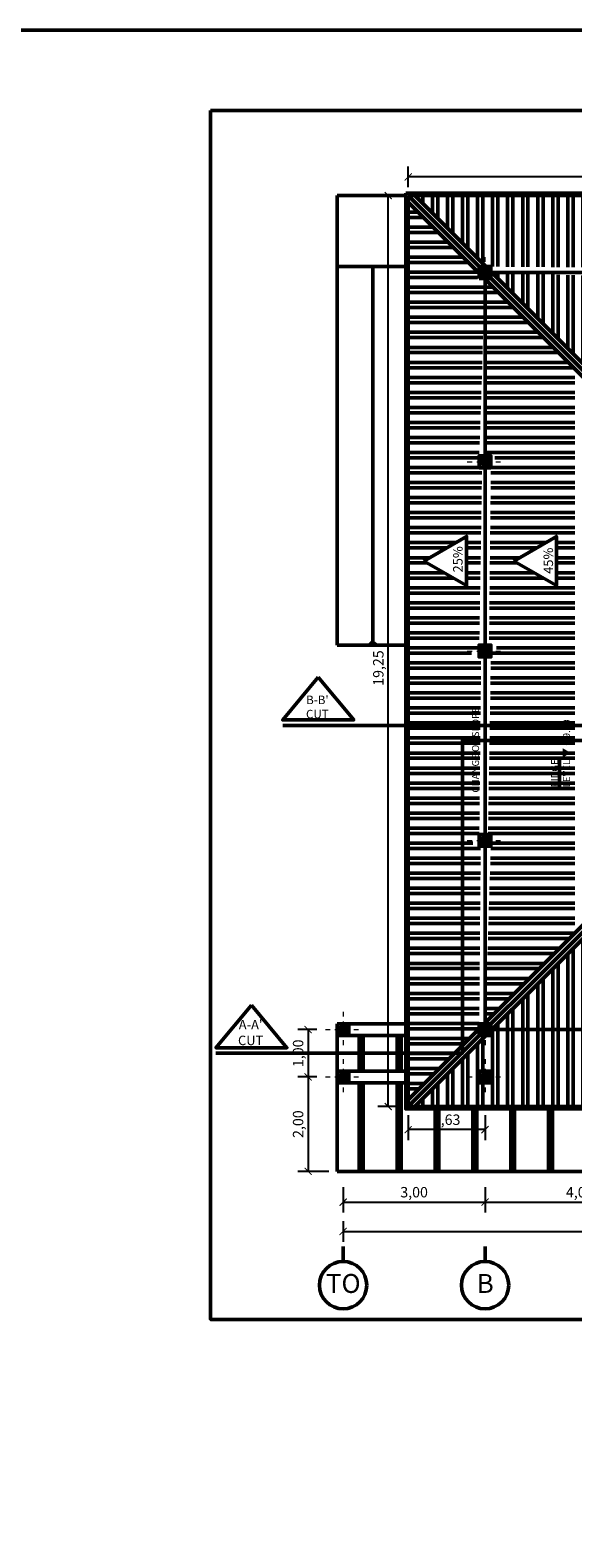
# Model space of a CAD drawing. Units: millimetres. Extents: x -98 to 97, y 83 to 211.
# Drawn here: x -34 to -23, y 115 to 146 of the extents above; entities that cross this region are included whole.
import ezdxf

# ---------------------------------------------------------------- set-up
doc = ezdxf.new("R2010")
doc.units = ezdxf.units.MM
doc.linetypes.add('DASHDOT', pattern=[1, 0.5, -0.25, 0, -0.25])
doc.layers.add('Ejes', color=7, linetype='DASHDOT', lineweight=0)
doc.layers.add('Estructura', color=1, linetype='Continuous', lineweight=50)
doc.styles.add('WMF-ARIAL0', font='arial.ttf')
doc.dimstyles.new('Silvia', dxfattribs={"dimtxt": 0.22, "dimasz": 0.15, "dimexe": 0.22, "dimexo": 0.18, "dimgap": 0.05, "dimtad": 1, "dimzin": 1, "dimtxsty": 'WMF-ARIAL0', "dimblk": 'ARCHTICK', "dimcen": -0.15, "dimclrd": 256, "dimclre": 256, "dimclrt": 256, "dimadec": 0, "dimazin": 0, "dimtfac": 1, "dimtmove": 0, "dimatfit": 3, "dimldrblk": 'DOT', "dimfxl": 0.22, "dimarcsym": 0})
pattern_1 = [(90, (-99.30674, 0), (-0.3175, 6e-17), []), (90, (-99.419, 0.11225), (-0.3175, 6e-17), [])]

# ---------------------------------------------------------------- blocks, each defined once
blk = doc.blocks.new('aergzdfsh')
at = {"layer": 'Ejes', "ltscale": 0.2}
for p, q in [((540.246, 243.235), (540.246, 242.485)), ((539.871, 242.86), (540.621, 242.86))]:
    blk.add_line(p, q, dxfattribs=at)
at = {"layer": 'Estructura'}
for p, q in [((540.321, 242.935), (540.171, 242.785)), ((540.171, 242.935), (540.321, 242.785))]:
    blk.add_line(p, q, dxfattribs=at)
blk.add_lwpolyline([(540.121, 242.985), (540.371, 242.985), (540.371, 242.735), (540.121, 242.735), (540.121, 242.985)], dxfattribs=at)
blk.add_lwpolyline([(540.171, 242.935), (540.321, 242.935), (540.321, 242.785), (540.171, 242.785)], close=True, dxfattribs=at)
blk = doc.blocks.new('_ARCHTICK')
at = {"color": 0, "linetype": 'ByBlock', "const_width": 0.15}
blk.add_lwpolyline([(-0.5, -0.5), (0.5, 0.5)], dxfattribs=at)
blk = doc.blocks.new('*D403')
at = {"layer": 'Defpoints', "color": 0, "transparency": 16777216}
for p in [(-24.648, 122.13), (-20.648, 122.13), (-20.648, 121.636)]:
    blk.add_point(p, dxfattribs=at)
at = {"layer": 'Estructura', "lineweight": -2, "transparency": 16777216}
for p, q in [((-24.648, 121.95), (-24.648, 121.416)), ((-20.648, 121.95), (-20.648, 121.416)), ((-24.648, 121.636), (-20.648, 121.636))]:
    blk.add_line(p, q, dxfattribs=at)
at = {"layer": 'Estructura', "lineweight": -2, "transparency": 16777216, "xscale": 0.15, "yscale": 0.15, "zscale": 0.15, "rotation": 180}
blk.add_blockref('_ARCHTICK', (-24.648, 121.636), dxfattribs=at)
at = {"layer": 'Estructura', "lineweight": -2, "transparency": 16777216, "xscale": 0.15, "yscale": 0.15, "zscale": 0.15}
blk.add_blockref('_ARCHTICK', (-20.648, 121.636), dxfattribs=at)
at = {"layer": 'Estructura', "transparency": 16777216, "insert": (-22.648, 121.818), "char_height": 0.22, "attachment_point": 5, "style": 'WMF-ARIAL0'}
blk.add_mtext('4,00', dxfattribs=at)
blk = doc.blocks.new('_Dot')
at = {"color": 0, "linetype": 'ByBlock', "lineweight": -2}
blk.add_line((-0.5, 0), (-1, 0), dxfattribs=at)
at = {"color": 0, "linetype": 'ByBlock', "const_width": 0.5}
blk.add_lwpolyline([(-0.25, 0, 1), (0.25, 0, 1)], format="xyb", close=True, dxfattribs=at)
blk = doc.blocks.new('*D407')
at = {"layer": 'Defpoints', "color": 0, "transparency": 16777216}
for p in [(-27.648, 122.13), (-24.648, 122.13), (-24.648, 121.636)]:
    blk.add_point(p, dxfattribs=at)
at = {"layer": 'Estructura', "lineweight": -2, "transparency": 16777216}
for p, q in [((-27.648, 121.95), (-27.648, 121.416)), ((-24.648, 121.95), (-24.648, 121.416)), ((-27.648, 121.636), (-24.648, 121.636))]:
    blk.add_line(p, q, dxfattribs=at)
at = {"layer": 'Estructura', "lineweight": -2, "transparency": 16777216, "xscale": 0.15, "yscale": 0.15, "zscale": 0.15, "rotation": 180}
blk.add_blockref('_ARCHTICK', (-27.648, 121.636), dxfattribs=at)
at = {"layer": 'Estructura', "lineweight": -2, "transparency": 16777216, "xscale": 0.15, "yscale": 0.15, "zscale": 0.15}
blk.add_blockref('_ARCHTICK', (-24.648, 121.636), dxfattribs=at)
at = {"layer": 'Estructura', "transparency": 16777216, "insert": (-26.148, 121.818), "char_height": 0.22, "attachment_point": 5, "style": 'WMF-ARIAL0'}
blk.add_mtext('3,00', dxfattribs=at)
blk = doc.blocks.new('*D409')
at = {"layer": 'Defpoints', "color": 0, "transparency": 16777216}
for p in [(-27.648, 121.416), (-7.648, 121.416), (-7.648, 121.018)]:
    blk.add_point(p, dxfattribs=at)
at = {"layer": 'Estructura', "lineweight": -2, "transparency": 16777216}
for p, q in [((-27.648, 121.236), (-27.648, 120.798)), ((-7.648, 121.236), (-7.648, 120.798)), ((-27.648, 121.018), (-7.648, 121.018))]:
    blk.add_line(p, q, dxfattribs=at)
at = {"layer": 'Estructura', "lineweight": -2, "transparency": 16777216, "xscale": 0.15, "yscale": 0.15, "zscale": 0.15, "rotation": 180}
blk.add_blockref('_ARCHTICK', (-27.648, 121.018), dxfattribs=at)
at = {"layer": 'Estructura', "lineweight": -2, "transparency": 16777216, "xscale": 0.15, "yscale": 0.15, "zscale": 0.15}
blk.add_blockref('_ARCHTICK', (-7.648, 121.018), dxfattribs=at)
at = {"layer": 'Estructura', "transparency": 16777216, "insert": (-17.648, 121.2), "char_height": 0.22, "attachment_point": 5, "style": 'WMF-ARIAL0'}
blk.add_mtext('20,00', dxfattribs=at)
blk = doc.blocks.new('*D495')
at = {"layer": 'Defpoints', "color": 0, "transparency": 16777216}
for p in [(-28.023, 125.282), (-28.388, 124.282), (-28.023, 124.282)]:
    blk.add_point(p, dxfattribs=at)
at = {"layer": 'Estructura', "lineweight": -2, "transparency": 16777216}
for p, q in [((-28.203, 125.282), (-28.608, 125.282)), ((-28.388, 125.282), (-28.388, 124.282)), ((-28.203, 124.282), (-28.608, 124.282))]:
    blk.add_line(p, q, dxfattribs=at)
at = {"layer": 'Estructura', "lineweight": -2, "transparency": 16777216, "xscale": 0.15, "yscale": 0.15, "zscale": 0.15}
for p, rotation in [((-28.388, 125.282), 90), ((-28.388, 124.282), 270)]:
    blk.add_blockref('_ARCHTICK', p, dxfattribs=dict(at, rotation=rotation))
at = {"layer": 'Estructura', "transparency": 16777216, "insert": (-28.571, 124.782), "char_height": 0.22, "attachment_point": 5, "rotation": 90, "style": 'WMF-ARIAL0'}
blk.add_mtext('1,00', dxfattribs=at)
blk = doc.blocks.new('*D496')
at = {"layer": 'Defpoints', "color": 0, "transparency": 16777216}
for p in [(-28.023, 124.282), (-28.388, 122.287), (-27.773, 122.287)]:
    blk.add_point(p, dxfattribs=at)
at = {"layer": 'Estructura', "lineweight": -2, "transparency": 16777216}
for p, q in [((-28.203, 124.282), (-28.608, 124.282)), ((-28.388, 124.282), (-28.388, 122.287)), ((-27.953, 122.287), (-28.608, 122.287))]:
    blk.add_line(p, q, dxfattribs=at)
at = {"layer": 'Estructura', "lineweight": -2, "transparency": 16777216, "xscale": 0.15, "yscale": 0.15, "zscale": 0.15}
for p, rotation in [((-28.388, 124.282), 90), ((-28.388, 122.287), 270)]:
    blk.add_blockref('_ARCHTICK', p, dxfattribs=dict(at, rotation=rotation))
at = {"layer": 'Estructura', "transparency": 16777216, "insert": (-28.571, 123.285), "char_height": 0.22, "attachment_point": 5, "rotation": 90, "style": 'WMF-ARIAL0'}
blk.add_mtext('2,00', dxfattribs=at)
blk = doc.blocks.new('*D497')
at = {"layer": 'Defpoints', "color": 0, "transparency": 16777216}
for p in [(-26.273, 143.301), (-26.273, 142.907), (-7.023, 142.907)]:
    blk.add_point(p, dxfattribs=at)
at = {"layer": 'Estructura', "lineweight": -2, "transparency": 16777216}
for p, q in [((-26.273, 143.087), (-26.273, 143.521)), ((-7.023, 143.087), (-7.023, 143.521)), ((-7.023, 143.301), (-26.273, 143.301))]:
    blk.add_line(p, q, dxfattribs=at)
at = {"layer": 'Estructura', "lineweight": -2, "transparency": 16777216, "xscale": 0.15, "yscale": 0.15, "zscale": 0.15, "rotation": 180}
blk.add_blockref('_ARCHTICK', (-26.273, 143.301), dxfattribs=at)
at = {"layer": 'Estructura', "lineweight": -2, "transparency": 16777216, "xscale": 0.15, "yscale": 0.15, "zscale": 0.15}
blk.add_blockref('_ARCHTICK', (-7.023, 143.301), dxfattribs=at)
at = {"layer": 'Estructura', "transparency": 16777216, "insert": (-16.648, 143.483), "char_height": 0.22, "attachment_point": 5, "style": 'WMF-ARIAL0'}
blk.add_mtext('19,25', dxfattribs=at)
blk = doc.blocks.new('*D498')
at = {"layer": 'Defpoints', "color": 0, "transparency": 16777216}
for p in [(-26.694, 142.907), (-26.273, 142.907), (-26.273, 123.657)]:
    blk.add_point(p, dxfattribs=at)
at = {"layer": 'Estructura', "lineweight": -2, "transparency": 16777216}
for p, q in [((-26.453, 142.907), (-26.914, 142.907)), ((-26.694, 123.657), (-26.694, 142.907)), ((-26.453, 123.657), (-26.914, 123.657))]:
    blk.add_line(p, q, dxfattribs=at)
at = {"layer": 'Estructura', "lineweight": -2, "transparency": 16777216, "xscale": 0.15, "yscale": 0.15, "zscale": 0.15}
for p, rotation in [((-26.694, 142.907), 90), ((-26.694, 123.657), 270)]:
    blk.add_blockref('_ARCHTICK', p, dxfattribs=dict(at, rotation=rotation))
at = {"layer": 'Estructura', "transparency": 16777216, "insert": (-26.876, 132.923), "char_height": 0.22, "attachment_point": 5, "rotation": 90, "style": 'WMF-ARIAL0'}
blk.add_mtext('19,25', dxfattribs=at)
blk = doc.blocks.new('*D501')
at = {"layer": 'Defpoints', "color": 0, "transparency": 16777216}
for p in [(-26.273, 123.657), (-24.648, 123.657), (-26.273, 123.168)]:
    blk.add_point(p, dxfattribs=at)
at = {"layer": 'Estructura', "lineweight": -2, "transparency": 16777216}
for p, q in [((-26.273, 123.477), (-26.273, 122.948)), ((-24.648, 123.477), (-24.648, 122.948)), ((-24.648, 123.168), (-26.273, 123.168))]:
    blk.add_line(p, q, dxfattribs=at)
at = {"layer": 'Estructura', "lineweight": -2, "transparency": 16777216, "xscale": 0.15, "yscale": 0.15, "zscale": 0.15, "rotation": 180}
blk.add_blockref('_ARCHTICK', (-26.273, 123.168), dxfattribs=at)
at = {"layer": 'Estructura', "lineweight": -2, "transparency": 16777216, "xscale": 0.15, "yscale": 0.15, "zscale": 0.15}
blk.add_blockref('_ARCHTICK', (-24.648, 123.168), dxfattribs=at)
at = {"layer": 'Estructura', "transparency": 16777216, "insert": (-25.461, 123.35), "char_height": 0.22, "attachment_point": 5, "style": 'WMF-ARIAL0'}
blk.add_mtext('1,63', dxfattribs=at)

msp = doc.modelspace()

# ---------------------------------------------------------------- hatches: boundary and pattern name
at = {"layer": 'Estructura'}
h = msp.add_hatch(dxfattribs=at)
h.set_pattern_fill('STEEL', color=9, scale=0.1, angle=135, style=0)
h.set_pattern_definition([(180, (-99.30674, 0), (-6e-17, -0.3175), []), (180, (-99.419, -0.11225), (-6e-17, -0.3175), [])])
h.paths.add_polyline_path([(-25.023, 137.282), (-24.773, 137.282), (-24.773, 137.407), (-24.653, 141.145), (-24.665, 141.157), (-24.773, 141.157), (-25.023, 141.282), (-24.79, 141.282), (-26.273, 142.766), (-26.273, 123.799), (-24.773, 125.299), (-24.773, 125.407), (-24.744, 129.157), (-24.773, 129.157), (-25.023, 129.282), (-24.773, 129.282), (-24.773, 129.407), (-24.734, 133.157), (-24.773, 133.157), (-25.023, 133.282), (-24.773, 133.282), (-24.773, 133.407), (-24.714, 137.157), (-24.773, 137.157)])
h.paths.add_polyline_path([(-25.04, 135.703), (-25.04, 134.664), (-25.94, 135.184)], flags=16)
h.paths.add_polyline_path([(-24.273, 137.282), (-24.523, 137.282), (-24.523, 137.157), (-24.563, 133.407), (-24.523, 133.407), (-24.273, 133.282), (-24.523, 133.282), (-24.523, 133.157), (-24.583, 129.407), (-24.523, 129.407), (-24.273, 129.282), (-24.523, 129.282), (-24.523, 129.157), (-24.643, 125.428), (-22.748, 127.324), (-22.748, 139.241), (-24.648, 141.141), (-24.648, 137.407), (-24.523, 137.407)])
h.paths.add_polyline_path([(-23.142, 135.703), (-23.142, 134.664), (-24.042, 135.184)], flags=16)
h.paths.add_polyline_path([(-22.548, 127.524), (-20.773, 129.299), (-20.773, 129.407), (-20.714, 133.157), (-20.773, 133.157), (-21.023, 133.282), (-20.773, 133.282), (-20.773, 133.407), (-20.653, 137.145), (-20.665, 137.157), (-20.773, 137.157), (-21.023, 137.282), (-20.79, 137.282), (-22.548, 139.041)])
h.paths.add_polyline_path([(-22.155, 135.703), (-21.255, 135.184), (-22.155, 134.664)], flags=16)
h.paths.add_polyline_path([(-20.648, 137.141), (-20.648, 133.407), (-20.523, 133.407), (-20.273, 133.282), (-20.523, 133.282), (-20.523, 133.157), (-20.643, 129.428), (-19.023, 131.049), (-19.023, 135.516)])
h.paths.add_polyline_path([(-20.256, 135.703), (-19.356, 135.184), (-20.256, 134.664)], flags=16)
h.paths.add_polyline_path([(-25, 134.841), (-25, 135.584), (-25.463, 135.584), (-25.463, 134.841)], flags=24)
h.paths.add_polyline_path([(-24.68, 130.243), (-24.68, 132.26), (-25.028, 132.26), (-25.028, 130.243)], flags=25)
h.paths.add_polyline_path([(-22.76, 130.346), (-22.76, 132.218), (-23.358, 132.218), (-23.358, 130.346)], flags=24)
h.paths.add_polyline_path([(-23.089, 134.821), (-23.089, 135.563), (-23.552, 135.563), (-23.552, 134.821)], flags=24)
h.paths.add_polyline_path([(-21.748, 134.821), (-21.748, 135.563), (-22.212, 135.563), (-22.212, 134.821)], flags=24)
h.paths.add_polyline_path([(-20.672, 130.243), (-20.672, 132.26), (-21.02, 132.26), (-21.02, 130.243)], flags=25)
h.paths.add_polyline_path([(-19.837, 134.841), (-19.837, 135.584), (-20.301, 135.584), (-20.301, 134.841)], flags=24)
h = msp.add_hatch(dxfattribs=at)
h.set_pattern_fill('STEEL', color=9, scale=0.1, angle=45, style=0)
h.set_pattern_definition(pattern_1)
h.paths.add_polyline_path([(-16.648, 141.657), (-16.648, 141.407), (-16.523, 141.407), (-12.773, 141.348), (-12.773, 141.407), (-12.648, 141.657), (-12.648, 141.407), (-12.523, 141.407), (-8.785, 141.287), (-8.773, 141.299), (-8.773, 141.407), (-8.648, 141.657), (-8.648, 141.424), (-7.165, 142.907), (-26.132, 142.907), (-24.632, 141.407), (-24.523, 141.407), (-20.773, 141.378), (-20.773, 141.407), (-20.648, 141.657), (-20.648, 141.407), (-20.523, 141.407), (-16.773, 141.368), (-16.773, 141.407)])
h.paths.add_polyline_path([(-15.266, 141.674), (-14.747, 142.574), (-14.227, 141.674)], flags=16)
h.paths.add_polyline_path([(-16.648, 140.907), (-16.648, 141.157), (-16.773, 141.157), (-20.523, 141.217), (-20.523, 141.157), (-20.648, 140.907), (-20.648, 141.157), (-20.773, 141.157), (-24.502, 141.278), (-22.607, 139.382), (-10.69, 139.382), (-8.79, 141.282), (-12.523, 141.282), (-12.523, 141.157), (-12.648, 140.907), (-12.648, 141.157), (-12.773, 141.157), (-16.523, 141.197), (-16.523, 141.157)])
h.paths.add_polyline_path([(-15.266, 139.776), (-14.747, 140.676), (-14.227, 139.776)], flags=16)
h.paths.add_polyline_path([(-22.407, 139.182), (-20.632, 137.407), (-20.523, 137.407), (-16.773, 137.348), (-16.773, 137.407), (-16.648, 137.657), (-16.648, 137.407), (-16.523, 137.407), (-12.785, 137.287), (-12.773, 137.299), (-12.773, 137.407), (-12.648, 137.657), (-12.648, 137.424), (-10.89, 139.182)])
h.paths.add_polyline_path([(-15.266, 138.789), (-14.227, 138.789), (-14.747, 137.889)], flags=16)
h.paths.add_polyline_path([(-16.648, 136.907), (-16.648, 137.157), (-16.773, 137.157), (-20.502, 137.278), (-18.882, 135.657), (-14.415, 135.657), (-12.79, 137.282), (-16.523, 137.282), (-16.523, 137.157)])
h.paths.add_polyline_path([(-15.266, 136.89), (-14.227, 136.89), (-14.747, 135.99)], flags=16)
h.paths.add_polyline_path([(-15.089, 141.634), (-14.347, 141.634), (-14.347, 142.097), (-15.089, 142.097)], flags=24)
h.paths.add_polyline_path([(-19.687, 141.329), (-17.671, 141.329), (-17.671, 141.676), (-19.687, 141.676)], flags=25)
h.paths.add_polyline_path([(-19.584, 139.409), (-17.713, 139.409), (-17.713, 140.007), (-19.584, 140.007)], flags=24)
h.paths.add_polyline_path([(-15.109, 139.723), (-14.367, 139.723), (-14.367, 140.187), (-15.109, 140.187)], flags=24)
h.paths.add_polyline_path([(-15.109, 138.382), (-14.367, 138.382), (-14.367, 138.846), (-15.109, 138.846)], flags=24)
h.paths.add_polyline_path([(-19.687, 137.263), (-17.671, 137.263), (-17.671, 137.611), (-19.687, 137.611)], flags=9)
h.paths.add_polyline_path([(-15.089, 136.471), (-14.347, 136.471), (-14.347, 136.935), (-15.089, 136.935)], flags=24)
h = msp.add_hatch(dxfattribs=at)
h.set_pattern_fill('STEEL', color=9, scale=0.1, angle=45, style=0)
h.set_pattern_definition(pattern_1)
h.paths.add_polyline_path([(-8.665, 125.157), (-8.773, 125.157), (-8.773, 125.266), (-8.79, 125.282), (-12.523, 125.282), (-12.523, 125.157), (-12.773, 125.157), (-12.773, 125.282), (-16.523, 125.282), (-16.523, 125.157), (-16.773, 125.157), (-16.773, 125.282), (-20.523, 125.282), (-20.523, 125.157), (-20.773, 125.157), (-20.773, 125.282), (-24.507, 125.282), (-24.523, 125.266), (-24.523, 125.157), (-24.632, 125.157), (-26.132, 123.657), (-7.165, 123.657)])
h.paths.add_polyline_path([(-16.773, 124.407), (-16.523, 124.407), (-16.523, 124.157), (-16.773, 124.157)], flags=16)
h.paths.add_polyline_path([(-16.723, 124.357), (-16.573, 124.357), (-16.573, 124.207), (-16.723, 124.207)], flags=0)
h.paths.add_polyline_path([(-20.523, 124.157), (-20.773, 124.157), (-20.773, 124.407), (-20.523, 124.407)], flags=16)
h.paths.add_polyline_path([(-20.573, 124.207), (-20.723, 124.207), (-20.723, 124.357), (-20.573, 124.357)], flags=0)
h.paths.add_polyline_path([(-15.266, 124.89), (-14.227, 124.89), (-14.747, 123.99)], flags=16)
h.paths.add_polyline_path([(-12.773, 124.407), (-12.523, 124.407), (-12.523, 124.157), (-12.773, 124.157)], flags=16)
h.paths.add_polyline_path([(-12.723, 124.357), (-12.573, 124.357), (-12.573, 124.207), (-12.723, 124.207)], flags=0)
h.paths.add_polyline_path([(-24.523, 124.157), (-24.773, 124.157), (-24.773, 124.407), (-24.523, 124.407)], flags=16)
h.paths.add_polyline_path([(-24.573, 124.207), (-24.723, 124.207), (-24.723, 124.357), (-24.573, 124.357)], flags=0)
h.paths.add_polyline_path([(-8.773, 124.407), (-8.523, 124.407), (-8.523, 124.157), (-8.773, 124.157)], flags=16)
h.paths.add_polyline_path([(-8.723, 124.357), (-8.573, 124.357), (-8.573, 124.207), (-8.723, 124.207)], flags=0)
h.paths.add_polyline_path([(-10.69, 127.182), (-22.607, 127.182), (-24.507, 125.282), (-20.773, 125.282), (-20.773, 125.407), (-20.523, 125.407), (-20.523, 125.282), (-16.773, 125.282), (-16.773, 125.407), (-16.523, 125.407), (-16.523, 125.282), (-12.773, 125.282), (-12.773, 125.407), (-12.523, 125.407), (-12.523, 125.282), (-8.79, 125.282)])
h.paths.add_polyline_path([(-15.266, 126.789), (-14.227, 126.789), (-14.747, 125.889)], flags=16)
h.paths.add_polyline_path([(-15.174, 124.858), (-14.472, 124.858), (-14.472, 124.545), (-15.174, 124.545)], flags=8)
h.paths.add_polyline_path([(-19.677, 125.561), (-17.267, 125.561), (-17.267, 125.331), (-19.677, 125.331)], flags=24)
h.paths.add_polyline_path([(-15.204, 126.769), (-14.482, 126.769), (-14.482, 126.455), (-15.204, 126.455)], flags=8)
h = msp.add_hatch(dxfattribs=at)
h.set_pattern_fill('JIS_RC_10', color=9, scale=0.08, angle=45, style=0)
h.set_pattern_definition([(90, (-99.30674, 0), (-0.8, 6e-17), []), (90, (-99.2657, 0.041), (-0.8, 6e-17), []), (90, (-99.2247, 0.082), (-0.8, 6e-17), [])])
h.paths.add_polyline_path([(-27.523, 125.157), (-27.773, 125.157), (-27.773, 124.407), (-27.523, 124.407), (-26.323, 124.407), (-26.323, 125.157)])
h.paths.add_polyline_path([(-26.323, 123.607), (-26.323, 124.157), (-27.523, 124.157), (-27.773, 124.157), (-27.773, 122.287), (-8.773, 122.287), (-8.773, 123.607)])
h.paths.add_polyline_path([(-5.653, 125.407), (-6.973, 125.407), (-6.973, 123.607), (-8.773, 123.607), (-8.773, 122.287), (-5.653, 122.287)])
h.paths.add_polyline_path([(-25.825, 123.141), (-25.116, 123.141), (-25.116, 123.595), (-25.825, 123.595)], flags=24)
h.paths.add_polyline_path([(-19.514, 122.62), (-17.662, 122.62), (-17.662, 123.219), (-19.514, 123.219)], flags=24)
h.paths.add_polyline_path([(-8.2, 123.141), (-7.491, 123.141), (-7.491, 123.595), (-8.2, 123.595)], flags=24)
h.paths.add_polyline_path([(-6.507, 124.106), (-6.507, 124.814), (-6.961, 124.814), (-6.961, 124.106)], flags=24)

# ---------------------------------------------------------------- linework, layer by layer
at = {"layer": 'Estructura', "color": 9}
for p, q in [((-26.323, 142.907), (-27.773, 142.907)), ((-27.773, 142.907), (-27.773, 133.407)), ((-26.273, 142.907), (-19.023, 135.657)), ((-26.273, 142.766), (-19.023, 135.516)), ((-26.132, 142.907), (-18.882, 135.657)), ((-26.323, 141.407), (-27.773, 141.407)), ((-27.023, 133.407), (-27.023, 141.407)), ((-26.273, 133.407), (-27.773, 133.407)), ((-27.023, 133.407), (-27.081, 133.47)), ((-27.023, 133.407), (-26.966, 133.47)), ((-19.023, 131.049), (-26.273, 123.799)), ((-19.023, 130.907), (-26.273, 123.657)), ((-18.882, 130.907), (-26.132, 123.657)), ((-27.523, 125.407), (-26.323, 125.407)), ((-27.773, 125.157), (-27.773, 122.287)), ((-27.523, 125.157), (-26.323, 125.157)), ((-27.523, 124.407), (-26.323, 124.407)), ((-27.523, 124.157), (-26.323, 124.157)), ((-27.773, 122.287), (-5.653, 122.287)), ((-27.648, 120.7), (-27.648, 120.382)), ((-24.648, 120.7), (-24.648, 120.382))]:
    msp.add_line(p, q, dxfattribs=at)
for points in [[(-98.033, 99.032), (-0.478, 99.032), (-0.478, 146.403), (-98.033, 146.403)], [(-30.449, 144.705), (-2.399, 144.705), (-2.399, 119.158), (-30.449, 119.158)], [(-26.323, 142.957), (-6.973, 142.957), (-6.973, 123.607), (-26.323, 123.607)], [(-26.273, 142.907), (-7.023, 142.907), (-7.023, 123.657), (-26.273, 123.657)], [(-24.648, 141.282), (-8.648, 141.282), (-8.648, 125.282), (-24.648, 125.282)], [(-25.94, 135.184), (-25.04, 135.703), (-25.04, 134.664)], [(-24.042, 135.184), (-23.142, 135.703), (-23.142, 134.664)], [(-28.175, 132.727), (-27.425, 131.827), (-28.925, 131.827)], [(-29.585, 125.8), (-28.835, 124.9), (-30.335, 124.9)]]:
    msp.add_lwpolyline(points, close=True, dxfattribs=at)
for points in [[(-28.925, 131.71), (-26.17, 131.71)], [(-26.17, 131.71), (-24.172, 131.71), (-24.172, 131.71), (-5.288, 131.71)], [(-27.58, 124.783), (-25.126, 124.783), (-25.126, 131.394), (-6.648, 131.394)], [(-30.335, 124.783), (-27.58, 124.783)]]:
    msp.add_lwpolyline(points, dxfattribs=at)
for centre in [(-27.648, 119.882), (-24.648, 119.882)]:
    msp.add_circle(centre, 0.5, dxfattribs=at)

# ---------------------------------------------------------------- block references
at = {"layer": 'Estructura', "color": 9, "xscale": -1, "rotation": 180}
for p in [(-564.895, 384.142), (-564.895, 380.142), (-564.895, 376.142)]:
    msp.add_blockref('aergzdfsh', p, dxfattribs=at)
at = {"layer": 'Estructura', "color": 9}
for p in [(-564.895, -109.578), (-564.895, -113.578), (-567.895, -117.578), (-564.895, -117.578), (-567.895, -118.578), (-564.895, -118.578)]:
    msp.add_blockref('aergzdfsh', p, dxfattribs=at)

# ---------------------------------------------------------------- texts
at = {"layer": 'Estructura', "color": 9, "attachment_point": 7, "rotation": 90}
for s, insert, char_height, width in [('\\pxqc;{\\fStylus BT|b0|i0|c0|p34;25%}', (-25.123, 134.806), 0.2, 0.82916), ('\\pxqc;{\\fStylus BT|b0|i0|c0|p34;45%}', (-23.212, 134.776), 0.2, 0.82916), ('{\\fStylus BT|b0|i0|c0|p34;CHANGE OF SLOPE}', (-24.775, 130.291), 0.15, 3.22626), ('{\\fStylus BT|b0|i0|c0|p34;\\LRIDGE^I^I\\P\\lLEVEL \\fArial|b0|i0|c0|p34;▼\\fMS Shell Dlg 2|b0|i0|c0|p0; \\fStylus BT|b0|i0|c0|p34;+ 9.50}', (-22.852, 130.402), 0.15, 2.19662)]:
    msp.add_mtext(s, dxfattribs=dict(at, insert=insert, char_height=char_height, width=width))
at = {"layer": 'Estructura', "color": 9}
for s, insert, char_height, width, attachment_point in [("\\pxqc;{\\fStylus BT|b0|i0|c0|p34;\\H0.9x;B-B'\\PCUT\\H1.1111x; }", (-28.607, 131.86), 0.2, 0.82916, 7), ("\\pxqc;{\\fStylus BT|b0|i0|c0|p34;A-A'\\PCUT }", (-30.017, 124.954), 0.2, 0.82916, 7), ('\\pxqc;{\\fStylus BT|b0|i0|c0|p34;TO}', (-28.041, 120.118), 0.4, 0.7941, 1), ('\\pxqc;{\\fStylus BT|b0|i0|c0|p34;B}', (-25.041, 120.118), 0.4, 0.7941, 1)]:
    msp.add_mtext(s, dxfattribs=dict(at, insert=insert, char_height=char_height, width=width, attachment_point=attachment_point))

# ---------------------------------------------------------------- dimensions: what is measured, and where the dimension line sits
for base, p1, p2, picture, middle in [((-26.273, 143.301), (-7.023, 142.907), (-26.273, 142.907), '*D497', (-16.648, 143.483)), ((-26.273190666, 123.168016344), (-24.648190666, 123.657319793), (-26.273190666, 123.657319793), '*D501', (-25.460690666, 123.350226439)), ((-24.648, 121.636), (-27.648, 122.13), (-24.648, 122.13), '*D407', (-26.148, 121.818)), ((-20.648, 121.636), (-24.648, 122.13), (-20.648, 122.13), '*D403', (-22.648, 121.818)), ((-7.648, 121.018), (-27.648, 121.416), (-7.648, 121.416), '*D409', (-17.648, 121.2))]:
    dim = msp.add_linear_dim(base=base, p1=p1, p2=p2, dimstyle='Silvia', dxfattribs=at)
    dim.commit()
    dim.dimension.update_dxf_attribs({"geometry": picture, "text_midpoint": middle})
dim = msp.add_linear_dim(base=(-26.694, 142.907), p1=(-26.273, 123.657), p2=(-26.273, 142.907), angle=90, dimstyle='Silvia', dxfattribs=at)
dim.commit()
dim.dimension.update_dxf_attribs({"geometry": '*D498', "text_midpoint": (-26.694, 132.923), "dimtype": 160})
dim = msp.add_linear_dim(base=(-28.388, 124.282), p1=(-28.023, 125.282), p2=(-28.023, 124.282), angle=90, dimstyle='Silvia', dxfattribs=at)
dim.commit()
dim.dimension.update_dxf_attribs({"geometry": '*D495', "text_midpoint": (-28.571, 124.782)})
dim = msp.add_linear_dim(base=(-28.388387801, 122.287319792), p1=(-28.023190666, 124.282319793), p2=(-27.773190666, 122.287319792), angle=90, dimstyle='Silvia', override={"dimtmove": 1}, dxfattribs=at)
dim.commit()
dim.dimension.update_dxf_attribs({"geometry": '*D496', "text_midpoint": (-28.570597896, 123.284819793)})

doc.saveas('drawing.dxf')
